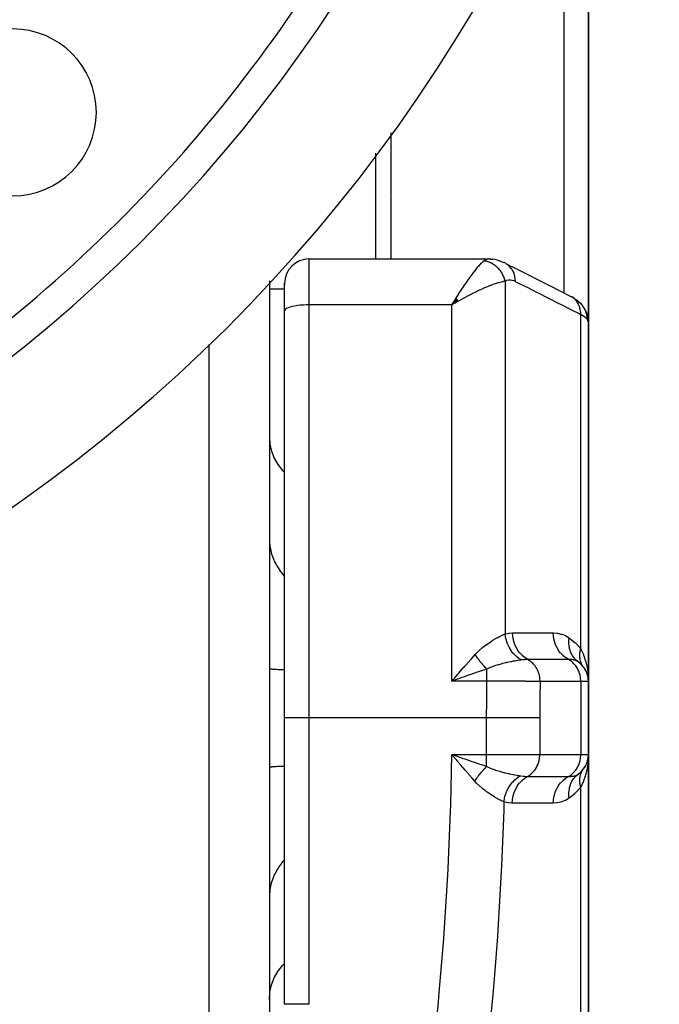
# Model space of a CAD drawing. Units: millimetres. Extents: x -248 to 411, y -284 to 284.
# Drawn here: x 384 to 405, y -18 to 14 of the extents above; entities that cross this region are included whole.
import ezdxf

# ---------------------------------------------------------------- set-up
doc = ezdxf.new("R2010")
doc.units = ezdxf.units.MM
doc.linetypes.add('DASHED', pattern=[9.652, 8.128, -1.524])
doc.layers.add('nevidi', color=4, linetype='DASHED')

msp = doc.modelspace()

# ---------------------------------------------------------------- linework, layer by layer
at = {"color": 2}
for p, q in [((403, 15.796), (403, 4.301)), ((403, 4.301), (403, 15.796)), ((396.5, 10.52), (396.5, 6.371)), ((396.294, 8.415), (396.295, 8.417)), ((393.8, 6.371), (399.711, 6.371)), ((399.792, 6.367), (399.723, 6.37)), ((399.792, 6.367), (399.852, 6.359)), ((400.012, 6.327), (400.078, 6.31)), ((400.155, 6.281), (400.078, 6.31)), ((400.145, 6.279), (400.139, 6.28)), ((400.155, 6.281), (400.219, 6.254)), ((392.5, 5.648), (392.5, -25.113)), ((393, 4.662), (393, 5.571)), ((393, 4.662), (393, 5.571)), ((393.001, 5.559), (393, 5.523)), ((392.5, 5.384), (393, 5.384)), ((392.5, 5.384), (393, 5.384)), ((403, 5.406), (403, 5.399)), ((398.642, 5.067), (398.509, 4.857)), ((398.645, 5.065), (398.509, 4.857)), ((398.648, 5.062), (398.509, 4.857)), ((398.651, 5.059), (398.509, 4.857)), ((398.653, 5.057), (398.509, 4.857)), ((398.656, 5.054), (398.509, 4.857)), ((398.659, 5.052), (398.509, 4.857)), ((398.662, 5.049), (398.509, 4.857)), ((398.665, 5.046), (398.509, 4.857)), ((398.668, 5.044), (398.509, 4.857)), ((398.67, 5.041), (398.509, 4.857)), ((398.673, 5.038), (398.509, 4.857)), ((398.676, 5.036), (398.509, 4.857)), ((398.679, 5.033), (398.509, 4.857)), ((398.682, 5.03), (398.509, 4.857)), ((398.684, 5.028), (398.509, 4.857)), ((398.687, 5.025), (398.509, 4.857)), ((398.69, 5.022), (398.509, 4.857)), ((398.693, 5.019), (398.509, 4.857)), ((398.696, 5.017), (398.509, 4.857)), ((398.698, 5.014), (398.509, 4.857)), ((398.701, 5.011), (398.509, 4.857)), ((398.704, 5.009), (398.509, 4.857)), ((398.707, 5.006), (398.509, 4.857)), ((398.71, 5.003), (398.509, 4.857)), ((398.712, 5), (398.509, 4.857)), ((398.715, 4.998), (398.509, 4.857)), ((398.718, 4.995), (398.509, 4.857)), ((398.721, 4.992), (398.509, 4.857)), ((398.724, 4.989), (398.509, 4.857)), ((398.726, 4.987), (398.509, 4.857)), ((398.61, 4.916), (398.584, 4.901)), ((402.557, 5.061), (402.63, 5.01)), ((402.672, 4.973), (402.63, 5.01)), ((393, -8.75), (393, 4.662)), ((393, -8.75), (393, 4.662)), ((402.83, 4.8), (402.798, 4.839)), ((402.896, 4.691), (402.879, 4.721)), ((402.896, 4.691), (402.935, 4.605)), ((402.946, 4.574), (402.935, 4.605)), ((402.995, 4.359), (402.992, 4.389)), ((403, -7.55), (403, 4.277)), ((403, 4.277), (403, -7.55)), ((402.745, -6.963), (402.752, -6.971)), ((402.883, -7.132), (402.893, -7.15)), ((398.61, -7.415), (398.705, -7.305)), ((402.927, -7.213), (402.934, -7.231)), ((402.968, -7.322), (402.971, -7.335)), ((403, -9.95), (403, -7.55)), ((403, -7.55), (403, -9.95)), ((393, -18.182), (393, -8.75)), ((393, -18.182), (393, -8.75)), ((398.618, -9.991), (398.796, -10.052)), ((402.993, -10.054), (402.993, -10.058)), ((403, -21.777), (403, -9.95)), ((403, -9.95), (403, -21.777)), ((402.844, -10.424), (402.883, -10.368)), ((402.893, -10.35), (402.883, -10.368)), ((402.971, -10.165), (402.968, -10.178)), ((402.82, -10.458), (402.834, -10.438)), ((403, -10.984), (403, -10.79)), ((403, -10.945), (403, -10.79)), ((403, -10.79), (403, -10.945))]:
    msp.add_line(p, q, dxfattribs=at)
for points in [[(399.711, 6.371), (399.715, 6.371), (399.723, 6.37), (399.773, 6.362), (399.781, 6.359)], [(400.012, 6.327), (399.933, 6.349), (399.852, 6.359)], [(400.293, 6.217), (400.289, 6.219), (400.224, 6.252), (400.219, 6.254), (400.214, 6.256)], [(400.298, 6.214), (400.637, 6.043), (401.004, 5.858), (401.371, 5.672), (401.738, 5.487), (402.105, 5.302), (402.448, 5.128)], [(398.509, 4.857), (398.57, 4.957), (398.595, 4.996), (398.64, 5.069)], [(402.557, 5.061), (402.506, 5.096), (402.448, 5.128)], [(402.672, 4.973), (402.739, 4.91), (402.798, 4.839)], [(402.879, 4.721), (402.878, 4.723), (402.832, 4.797), (402.83, 4.8)], [(402.946, 4.574), (402.975, 4.483), (402.992, 4.389)], [(403, 4.277), (402.996, 4.356), (402.995, 4.359)], [(402.665, -6.899), (402.599, -6.845), (402.596, -6.842), (402.592, -6.838), (402.59, -6.837)], [(402.834, -7.062), (402.821, -7.044), (402.82, -7.042)], [(398.803, -7.43), (398.755, -7.447), (398.625, -7.492), (398.509, -7.533)], [(402.99, -7.321), (402.994, -7.368), (402.999, -7.51)], [(402.99, -7.415), (402.991, -7.422), (402.991, -7.428), (402.992, -7.435)], [(398.697, -10.179), (398.665, -10.142), (398.532, -9.986), (398.501, -9.95)], [(402.972, -10.157), (402.992, -10.065), (402.991, -10.072), (402.991, -10.078), (402.99, -10.085)], [(402.978, -10.134), (402.993, -10.058), (402.992, -10.065)]]:
    msp.add_lwpolyline(points, dxfattribs=at)
for centre, radius, start, end in [((354, 41.25), 48.5, 192.1381, 347.8619), ((354, 41.25), 52.5, 192.0932, 347.9068), ((384.052, 11.198), 2.75, 0, 180), ((384.052, 11.198), 2.75, 180, 0), ((393.8, 5.571), 0.8, 90, 180), ((402.2, -7.55), 0.8, 0, 54.4592), ((402.2, -7.55), 0.8, 46.4127, 52.2985), ((402.2, -9.95), 0.8, 305.5408, 360), ((402.2, -9.95), 0.8, 345.158, 352.5084), ((402.2, -9.95), 0.8, 322.4274, 329.9608), ((402.5, -13.25), 0.5, 344.4475, 344.6154)]:
    msp.add_arc(centre, radius, start, end, dxfattribs=at)
at = {"layer": 'nevidi', "color": 7, "linetype": 'Continuous'}
for p, q in [((402.2, 5.253), (402.2, 15.108)), ((396, 6.371), (396, 9.854)), ((393.8, 6.371), (393.8, 4.857)), ((400.26, 5.635), (400.26, -5.977)), ((398.584, 4.901), (398.509, 4.857)), ((393.8, 4.857), (393.8, -8.75)), ((398.509, 4.857), (393.8, 4.857)), ((398.509, -7.533), (398.509, 4.857)), ((402.751, -6.474), (402.751, 4.536)), ((390.5, 3.549), (390.5, -28.209)), ((402.5, -6.831), (402.5, -6.83)), ((402.5, -6.962), (402.5, -6.96)), ((399.658, -7.533), (398.509, -7.533)), ((402.751, -7.55), (401.409, -7.55)), ((402.751, -7.55), (402.751, -9.95)), ((403, -7.55), (402.751, -7.55)), ((393.8, -8.75), (393, -8.75)), ((399.651, -8.75), (393.8, -8.75)), ((393.8, -8.75), (393.8, -18.182)), ((399.651, -9.95), (399.651, -8.75)), ((401.402, -8.75), (401.402, -9.95)), ((398.501, -9.95), (399.651, -9.95)), ((399.651, -9.95), (401.402, -9.95)), ((399.651, -10.345), (399.651, -9.95)), ((401.402, -9.95), (402.751, -9.95)), ((402.751, -9.95), (403, -9.95)), ((402.751, -22.047), (402.751, -11.026))]:
    msp.add_line(p, q, dxfattribs=at)
for points in [[(398.64, 5.069), (398.72, 5.195), (398.727, 5.206), (398.772, 5.275), (398.858, 5.406), (398.867, 5.42), (398.902, 5.471), (398.985, 5.594), (399.008, 5.628), (399.028, 5.656), (399.109, 5.771), (399.141, 5.815), (399.151, 5.828), (399.229, 5.933), (399.265, 5.979), (399.269, 5.984), (399.342, 6.076), (399.376, 6.117), (399.379, 6.12), (399.446, 6.197), (399.474, 6.227), (399.479, 6.232), (399.539, 6.291), (399.556, 6.306), (399.559, 6.309)], [(399.559, 6.309), (399.602, 6.34), (399.61, 6.344), (399.632, 6.354), (399.658, 6.363), (399.666, 6.365), (399.711, 6.371)], [(400.26, 5.635), (400.255, 5.653), (400.255, 5.656), (400.247, 5.686), (400.246, 5.689), (400.241, 5.704), (400.24, 5.709), (400.237, 5.718), (400.236, 5.721), (400.226, 5.75), (400.224, 5.753), (400.213, 5.782), (400.213, 5.782), (400.212, 5.785), (400.211, 5.787), (400.2, 5.813), (400.198, 5.816), (400.185, 5.843), (400.184, 5.846), (400.178, 5.858), (400.175, 5.863), (400.169, 5.874), (400.168, 5.877), (400.152, 5.903), (400.151, 5.906), (400.136, 5.93), (400.135, 5.932), (400.133, 5.935), (400.133, 5.935), (400.116, 5.96), (400.114, 5.963), (400.096, 5.988), (400.094, 5.99), (400.087, 5.998), (400.084, 6.003), (400.075, 6.014), (400.073, 6.017), (400.053, 6.04), (400.051, 6.042), (400.033, 6.061), (400.03, 6.065), (400.03, 6.065), (400.028, 6.067), (400.007, 6.088), (400.004, 6.091), (399.982, 6.111), (399.98, 6.113), (399.974, 6.118), (399.97, 6.122), (399.957, 6.133), (399.955, 6.135), (399.931, 6.154), (399.929, 6.155), (399.91, 6.169), (399.906, 6.172), (399.905, 6.173), (399.902, 6.175), (399.877, 6.191), (399.875, 6.193), (399.85, 6.208), (399.847, 6.21), (399.842, 6.213), (399.838, 6.215), (399.821, 6.224), (399.818, 6.226), (399.792, 6.239), (399.79, 6.24), (399.772, 6.249), (399.767, 6.251), (399.763, 6.253), (399.76, 6.254), (399.734, 6.265), (399.731, 6.266), (399.704, 6.276), (399.701, 6.277), (399.698, 6.277), (399.694, 6.279), (399.674, 6.285), (399.671, 6.286), (399.643, 6.293), (399.64, 6.294), (399.624, 6.298), (399.619, 6.299), (399.613, 6.3), (399.61, 6.301), (399.582, 6.306), (399.579, 6.306), (399.559, 6.309)], [(400.362, 6.169), (400.358, 6.172), (400.298, 6.214)], [(400.597, 5.625), (400.594, 5.7), (400.593, 5.707), (400.593, 5.713), (400.58, 5.792), (400.579, 5.798), (400.578, 5.804), (400.556, 5.88), (400.554, 5.886), (400.552, 5.891), (400.522, 5.963), (400.52, 5.968), (400.517, 5.973), (400.479, 6.038), (400.476, 6.043), (400.473, 6.048), (400.427, 6.106), (400.423, 6.111), (400.419, 6.114), (400.366, 6.165)], [(400.26, 5.635), (400.208, 5.627), (400.179, 5.622), (400.126, 5.61), (400.047, 5.589), (400.019, 5.581), (399.959, 5.563), (399.857, 5.528), (399.84, 5.521), (399.775, 5.497), (399.647, 5.446), (399.641, 5.443), (399.579, 5.417), (399.447, 5.357), (399.404, 5.338), (399.375, 5.324), (399.238, 5.257), (399.164, 5.22), (399.15, 5.213), (399.023, 5.147), (398.947, 5.106), (398.883, 5.071), (398.805, 5.028), (398.728, 4.985), (398.711, 4.975), (398.61, 4.916)], [(400.597, 5.625), (400.549, 5.646), (400.541, 5.649), (400.49, 5.664), (400.481, 5.666), (400.431, 5.672), (400.423, 5.672), (400.374, 5.67), (400.366, 5.669), (400.318, 5.659), (400.31, 5.656), (400.264, 5.637), (400.26, 5.635)], [(402.751, 4.536), (402.459, 4.684), (402.408, 4.71), (402.092, 4.869), (402.041, 4.895), (401.725, 5.055), (401.674, 5.081), (401.358, 5.24), (401.307, 5.266), (400.991, 5.426), (400.94, 5.452), (400.625, 5.611), (400.597, 5.625)], [(402.751, 4.536), (402.748, 4.612), (402.748, 4.618), (402.747, 4.622), (402.735, 4.704), (402.733, 4.709), (402.732, 4.713), (402.711, 4.792), (402.709, 4.797), (402.707, 4.801), (402.677, 4.874), (402.674, 4.879), (402.673, 4.882), (402.633, 4.95), (402.63, 4.955), (402.628, 4.958), (402.581, 5.018), (402.577, 5.022), (402.575, 5.025), (402.52, 5.077), (402.516, 5.08), (402.513, 5.082), (402.452, 5.125), (402.448, 5.128)], [(393.8, 4.857), (393.725, 4.856), (393.619, 4.851), (393.516, 4.844), (393.419, 4.833), (393.328, 4.819), (393.246, 4.802), (393.174, 4.783), (393.113, 4.762), (393.064, 4.738), (393.029, 4.714), (393.007, 4.688), (393, 4.662)], [(402.917, 4.639), (402.881, 4.717), (402.879, 4.721)], [(402.967, 4.372), (402.963, 4.449), (402.962, 4.453), (402.962, 4.457), (402.947, 4.542), (402.946, 4.546), (402.945, 4.549), (402.919, 4.632)], [(402.967, 4.372), (402.938, 4.408), (402.932, 4.414), (402.927, 4.419), (402.891, 4.451), (402.883, 4.457), (402.836, 4.489), (402.831, 4.492), (402.822, 4.498), (402.759, 4.533), (402.751, 4.536)], [(403, 4.277), (402.997, 4.303), (402.996, 4.308), (402.987, 4.335), (402.985, 4.34), (402.982, 4.347), (402.969, 4.369), (402.967, 4.372)], [(392.5, 0.513), (392.518, 0.274), (392.572, 0.039), (392.66, -0.187), (392.781, -0.401), (392.934, -0.598), (393, -0.663)], [(392.5, -2.84), (392.505, -2.969), (392.514, -3.059), (392.518, -3.092), (392.541, -3.219), (392.562, -3.306), (392.572, -3.34), (392.612, -3.462), (392.646, -3.546), (392.66, -3.579), (392.717, -3.694), (392.762, -3.773), (392.782, -3.804), (392.854, -3.91), (392.91, -3.983), (392.934, -4.012), (393, -4.085)], [(399.275, -6.66), (399.35, -6.581), (399.389, -6.543), (399.402, -6.532), (399.404, -6.529), (399.517, -6.431), (399.529, -6.421), (399.641, -6.334), (399.642, -6.334), (399.654, -6.325), (399.763, -6.249), (399.775, -6.242), (399.857, -6.189), (399.88, -6.175), (399.891, -6.169), (399.991, -6.112), (400.001, -6.106), (400.048, -6.081), (400.092, -6.057), (400.102, -6.053), (400.185, -6.012), (400.193, -6.008), (400.208, -6.001), (400.26, -5.977)], [(400.26, -5.977), (400.269, -5.975), (400.381, -5.953), (400.393, -5.952), (400.503, -5.945)], [(400.8, -6.84), (400.714, -6.787), (400.712, -6.785), (400.702, -6.779), (400.622, -6.715), (400.62, -6.713), (400.612, -6.705), (400.538, -6.631), (400.537, -6.629), (400.529, -6.621), (400.463, -6.537), (400.462, -6.535), (400.455, -6.526), (400.399, -6.435), (400.398, -6.432), (400.392, -6.422), (400.345, -6.325), (400.344, -6.322), (400.34, -6.311), (400.304, -6.209), (400.303, -6.206), (400.3, -6.195), (400.275, -6.089), (400.274, -6.087), (400.272, -6.075), (400.26, -5.977)], [(400.503, -5.945), (400.522, -5.945), (400.832, -5.946), (400.865, -5.946), (401.174, -5.946), (401.207, -5.946), (401.516, -5.946), (401.549, -5.946), (401.843, -5.946)], [(401.006, -6.826), (400.922, -6.774), (400.919, -6.772), (400.917, -6.77), (400.832, -6.702), (400.829, -6.699), (400.827, -6.697), (400.751, -6.618), (400.748, -6.614), (400.746, -6.612), (400.679, -6.523), (400.677, -6.519), (400.675, -6.516), (400.619, -6.418), (400.616, -6.414), (400.615, -6.411), (400.57, -6.305), (400.568, -6.301), (400.567, -6.298), (400.534, -6.186), (400.533, -6.182), (400.532, -6.179), (400.512, -6.063), (400.511, -6.059), (400.511, -6.056), (400.503, -5.945)], [(401.843, -5.946), (401.851, -5.946), (401.974, -5.955), (401.987, -5.956), (402.109, -5.984), (402.123, -5.987), (402.244, -6.035), (402.256, -6.041), (402.371, -6.11)], [(402.348, -6.825), (402.264, -6.774), (402.26, -6.772), (402.256, -6.769), (402.174, -6.702), (402.17, -6.699), (402.167, -6.696), (402.092, -6.618), (402.089, -6.614), (402.086, -6.61), (402.021, -6.523), (402.018, -6.519), (402.015, -6.515), (401.96, -6.419), (401.957, -6.414), (401.955, -6.409), (401.911, -6.306), (401.909, -6.301), (401.908, -6.296), (401.875, -6.187), (401.874, -6.182), (401.873, -6.177), (401.852, -6.064), (401.852, -6.059), (401.851, -6.054), (401.843, -5.946)], [(402.59, -6.837), (402.534, -6.776), (402.531, -6.773), (402.52, -6.759), (402.519, -6.757), (402.478, -6.697), (402.476, -6.694), (402.461, -6.668), (402.459, -6.666), (402.432, -6.611), (402.43, -6.607), (402.414, -6.567), (402.413, -6.565), (402.397, -6.517), (402.396, -6.513), (402.382, -6.458), (402.381, -6.456), (402.374, -6.418), (402.373, -6.414), (402.364, -6.343), (402.364, -6.341), (402.362, -6.315), (402.361, -6.31), (402.36, -6.224), (402.361, -6.222), (402.361, -6.208), (402.361, -6.203), (402.371, -6.11)], [(402.371, -6.11), (402.384, -6.12), (402.566, -6.27), (402.583, -6.286), (402.751, -6.474)], [(402.817, -7.039), (402.804, -7.018), (402.803, -7.017), (402.797, -7.007), (402.796, -7.005), (402.788, -6.991), (402.787, -6.99), (402.774, -6.963), (402.773, -6.962), (402.764, -6.94), (402.763, -6.939), (402.762, -6.935), (402.761, -6.933), (402.751, -6.905), (402.75, -6.903), (402.742, -6.875), (402.741, -6.873), (402.74, -6.869), (402.74, -6.867), (402.734, -6.843), (402.733, -6.842), (402.728, -6.812), (402.727, -6.81), (402.725, -6.794), (402.725, -6.792), (402.723, -6.779), (402.723, -6.778), (402.72, -6.746), (402.72, -6.745), (402.718, -6.715), (402.718, -6.714), (402.718, -6.713), (402.718, -6.711), (402.718, -6.679), (402.718, -6.677), (402.72, -6.645), (402.72, -6.643), (402.721, -6.634), (402.721, -6.632), (402.723, -6.61), (402.724, -6.608), (402.728, -6.575), (402.729, -6.573), (402.732, -6.551), (402.733, -6.549), (402.735, -6.54), (402.735, -6.538), (402.743, -6.504), (402.743, -6.502), (402.751, -6.474)], [(402.751, -6.474), (402.766, -6.503), (402.836, -6.659), (402.839, -6.665), (402.845, -6.681), (402.855, -6.707), (402.91, -6.876), (402.922, -6.921), (402.927, -6.94), (402.96, -7.095), (402.968, -7.141), (402.982, -7.24), (402.99, -7.321)], [(398.705, -7.305), (398.736, -7.27), (398.883, -7.1), (398.899, -7.082), (398.93, -7.047), (399.092, -6.863), (399.123, -6.829), (399.15, -6.798), (399.275, -6.66)], [(399.658, -7.139), (399.634, -7.116), (399.633, -7.114), (399.62, -7.101), (399.616, -7.096), (399.607, -7.087), (399.605, -7.085), (399.579, -7.057), (399.577, -7.055), (399.574, -7.052), (399.57, -7.047), (399.551, -7.026), (399.55, -7.025), (399.528, -7), (399.524, -6.995), (399.523, -6.993), (399.497, -6.963), (399.495, -6.961), (399.483, -6.946), (399.479, -6.941), (399.47, -6.93), (399.468, -6.929), (399.443, -6.897), (399.442, -6.896), (399.439, -6.891), (399.434, -6.886), (399.417, -6.863), (399.416, -6.862), (399.395, -6.835), (399.391, -6.829), (399.39, -6.828), (399.366, -6.795), (399.365, -6.793), (399.354, -6.777), (399.35, -6.772), (399.341, -6.76), (399.34, -6.758), (399.317, -6.725), (399.316, -6.723), (399.313, -6.719), (399.309, -6.713), (399.294, -6.69), (399.293, -6.688), (399.275, -6.66)], [(393, -7.17), (392.971, -7.169), (392.956, -7.168), (392.907, -7.166), (392.874, -7.165), (392.817, -7.162), (392.796, -7.161), (392.787, -7.161), (392.737, -7.158), (392.711, -7.156), (392.668, -7.153), (392.668, -7.153), (392.646, -7.152), (392.61, -7.149), (392.593, -7.147), (392.575, -7.145), (392.565, -7.144), (392.551, -7.142), (392.531, -7.139), (392.522, -7.137), (392.519, -7.136), (392.509, -7.134), (392.505, -7.132), (392.5, -7.129)], [(400.8, -6.84), (400.768, -6.844), (400.7, -6.854), (400.697, -6.855), (400.689, -6.856), (400.668, -6.859), (400.608, -6.869), (400.581, -6.874), (400.569, -6.876), (400.556, -6.878), (400.524, -6.884), (400.455, -6.897), (400.442, -6.899), (400.433, -6.901), (400.322, -6.924), (400.311, -6.927), (400.309, -6.927), (400.297, -6.93), (400.283, -6.933), (400.187, -6.956), (400.173, -6.96), (400.149, -6.966), (400.05, -6.994), (400.047, -6.995), (400.037, -6.998), (399.99, -7.012), (399.913, -7.037), (399.9, -7.041), (399.825, -7.068), (399.819, -7.07), (399.817, -7.071), (399.777, -7.087), (399.764, -7.092), (399.658, -7.139)], [(401.006, -6.826), (400.999, -6.826), (400.939, -6.827), (400.927, -6.828), (400.906, -6.829), (400.896, -6.83), (400.857, -6.833), (400.827, -6.837), (400.8, -6.84)], [(402.348, -6.825), (402.329, -6.825), (402.02, -6.826), (401.987, -6.826), (401.678, -6.826), (401.644, -6.826), (401.335, -6.826), (401.302, -6.826), (401.006, -6.826)], [(401.409, -7.55), (401.408, -7.515), (401.406, -7.47), (401.404, -7.458), (401.399, -7.411), (401.391, -7.368), (401.388, -7.356), (401.377, -7.31), (401.365, -7.27), (401.361, -7.259), (401.344, -7.212), (401.328, -7.176), (401.323, -7.166), (401.3, -7.121), (401.281, -7.089), (401.275, -7.079), (401.246, -7.036), (401.225, -7.009), (401.217, -7), (401.182, -6.961), (401.16, -6.938), (401.152, -6.93), (401.111, -6.895), (401.087, -6.877), (401.078, -6.87), (401.033, -6.841), (401.009, -6.827), (401.006, -6.826)], [(402.751, -7.55), (402.75, -7.515), (402.745, -7.446), (402.74, -7.411), (402.727, -7.343), (402.719, -7.31), (402.698, -7.244), (402.686, -7.212), (402.657, -7.15), (402.642, -7.121), (402.607, -7.063), (402.588, -7.036), (402.546, -6.985), (402.524, -6.961), (402.478, -6.916), (402.453, -6.895), (402.402, -6.858), (402.375, -6.841), (402.348, -6.825)], [(402.665, -6.899), (402.662, -6.897), (402.605, -6.865), (402.598, -6.863), (402.588, -6.859), (402.585, -6.858), (402.531, -6.842), (402.523, -6.841), (402.506, -6.837), (402.444, -6.829), (402.435, -6.829), (402.417, -6.827), (402.348, -6.825)], [(398.509, -7.533), (398.541, -7.495), (398.61, -7.415)], [(399.658, -7.139), (399.624, -7.15), (399.55, -7.175), (399.383, -7.231), (399.337, -7.246), (399.25, -7.276), (399.095, -7.329), (399.048, -7.345), (398.94, -7.382), (398.803, -7.43)], [(399.658, -7.533), (399.658, -7.53), (399.658, -7.492), (399.658, -7.442), (399.658, -7.43), (399.658, -7.382), (399.658, -7.342), (399.658, -7.331), (399.658, -7.276), (399.658, -7.246), (399.658, -7.235), (399.658, -7.175), (399.658, -7.155), (399.658, -7.145), (399.658, -7.139)], [(399.651, -8.75), (399.652, -8.183), (399.652, -8.128), (399.655, -7.758), (399.658, -7.548), (399.658, -7.533)], [(401.409, -7.55), (401.328, -7.548), (401.317, -7.548), (401.279, -7.548), (401.275, -7.547), (401.211, -7.546), (401.199, -7.546), (401.106, -7.545), (401.1, -7.545), (401.079, -7.545), (401.065, -7.544), (400.933, -7.543), (400.918, -7.542), (400.907, -7.542), (400.899, -7.542), (400.774, -7.541), (400.758, -7.541), (400.685, -7.54), (400.675, -7.54), (400.605, -7.539), (400.588, -7.539), (400.444, -7.538), (400.431, -7.538), (400.426, -7.538), (400.408, -7.537), (400.239, -7.536), (400.22, -7.536), (400.188, -7.536), (400.173, -7.536), (400.047, -7.535), (400.028, -7.535), (399.922, -7.534), (399.906, -7.534), (399.852, -7.534), (399.833, -7.533), (399.658, -7.533)], [(401.409, -7.55), (401.404, -8.098), (401.404, -8.151), (401.402, -8.711), (401.402, -8.75)], [(401.402, -8.75), (401.351, -8.75), (401.268, -8.75), (401.265, -8.75), (401.189, -8.75), (401.093, -8.75), (401.089, -8.75), (400.999, -8.75), (400.892, -8.75), (400.887, -8.75), (400.784, -8.75), (400.667, -8.75), (400.662, -8.75), (400.546, -8.75), (400.424, -8.75), (400.419, -8.75), (400.292, -8.75), (400.166, -8.75), (400.16, -8.75), (400.025, -8.75), (399.899, -8.75), (399.893, -8.75), (399.752, -8.75), (399.651, -8.75)], [(397.867, -20.016), (398.063, -18.124), (398.082, -17.92), (398.239, -16.028), (398.254, -15.822), (398.372, -13.927), (398.382, -13.721), (398.46, -11.822), (398.467, -11.617), (398.501, -9.95)], [(398.501, -9.95), (398.549, -9.967), (398.618, -9.991)], [(398.796, -10.052), (398.844, -10.069), (398.934, -10.101), (399.088, -10.154), (399.135, -10.17), (399.244, -10.207), (399.377, -10.253), (399.424, -10.269), (399.544, -10.309), (399.651, -10.345)], [(400.999, -10.674), (401.026, -10.659), (401.053, -10.642), (401.104, -10.605), (401.129, -10.584), (401.175, -10.539), (401.197, -10.515), (401.238, -10.464), (401.258, -10.436), (401.292, -10.379), (401.308, -10.349), (401.336, -10.288), (401.349, -10.256), (401.369, -10.19), (401.378, -10.157), (401.391, -10.089), (401.396, -10.054), (401.401, -9.985), (401.402, -9.95)], [(402.348, -10.675), (402.375, -10.659), (402.402, -10.642), (402.453, -10.605), (402.478, -10.584), (402.524, -10.539), (402.546, -10.515), (402.588, -10.464), (402.607, -10.437), (402.642, -10.379), (402.657, -10.35), (402.686, -10.288), (402.698, -10.256), (402.719, -10.19), (402.727, -10.157), (402.74, -10.089), (402.745, -10.054), (402.75, -9.985), (402.751, -9.95)], [(403, -9.98), (403, -9.996), (402.99, -10.179), (402.986, -10.225), (402.982, -10.26), (402.96, -10.405), (402.951, -10.45), (402.927, -10.56), (402.91, -10.624), (402.897, -10.667), (402.844, -10.822), (402.839, -10.835), (402.836, -10.841), (402.822, -10.877), (402.751, -11.026)], [(392.5, -10.372), (392.502, -10.37), (392.505, -10.368), (392.514, -10.365), (392.519, -10.364), (392.522, -10.363), (392.539, -10.36), (392.551, -10.358), (392.575, -10.355), (392.576, -10.355), (392.593, -10.353), (392.625, -10.35), (392.646, -10.348), (392.668, -10.347), (392.686, -10.346), (392.711, -10.344), (392.758, -10.341), (392.787, -10.339), (392.796, -10.339), (392.841, -10.337), (392.874, -10.335), (392.934, -10.333), (392.956, -10.332), (392.971, -10.331), (393, -10.33)], [(399.263, -10.831), (399.241, -10.806), (399.177, -10.735), (399.081, -10.626), (399.069, -10.611), (399.05, -10.59), (398.95, -10.475), (398.89, -10.405), (398.86, -10.369), (398.805, -10.305), (398.716, -10.202), (398.697, -10.179)], [(399.263, -10.831), (399.282, -10.801), (399.283, -10.8), (399.294, -10.783), (399.298, -10.778), (399.306, -10.766), (399.307, -10.764), (399.33, -10.731), (399.331, -10.729), (399.335, -10.724), (399.338, -10.719), (399.355, -10.695), (399.356, -10.694), (399.377, -10.666), (399.381, -10.661), (399.382, -10.659), (399.407, -10.626), (399.408, -10.625), (399.42, -10.608), (399.424, -10.603), (399.433, -10.592), (399.434, -10.591), (399.46, -10.558), (399.461, -10.557), (399.465, -10.552), (399.469, -10.547), (399.487, -10.525), (399.488, -10.524), (399.511, -10.497), (399.515, -10.493), (399.516, -10.491), (399.543, -10.461), (399.544, -10.459), (399.557, -10.444), (399.561, -10.44), (399.571, -10.429), (399.572, -10.428), (399.599, -10.399), (399.6, -10.398), (399.604, -10.393), (399.608, -10.389), (399.627, -10.369), (399.628, -10.368), (399.651, -10.345)], [(399.651, -10.345), (399.652, -10.346), (399.659, -10.349), (399.745, -10.388), (399.783, -10.404), (399.797, -10.41), (399.866, -10.436), (399.931, -10.459), (399.946, -10.464), (399.988, -10.478), (400.082, -10.507), (400.096, -10.512), (400.107, -10.515), (400.208, -10.542), (400.232, -10.549), (400.246, -10.552), (400.378, -10.584), (400.379, -10.584), (400.392, -10.587), (400.403, -10.589), (400.519, -10.613), (400.532, -10.616), (400.575, -10.624), (400.652, -10.638), (400.664, -10.64), (400.678, -10.642), (400.722, -10.649), (400.765, -10.656)], [(400.222, -11.514), (400.237, -11.408), (400.238, -11.405), (400.24, -11.395), (400.266, -11.289), (400.267, -11.287), (400.27, -11.277), (400.308, -11.174), (400.309, -11.172), (400.313, -11.162), (400.361, -11.065), (400.363, -11.062), (400.368, -11.053), (400.426, -10.962), (400.427, -10.96), (400.433, -10.952), (400.5, -10.869), (400.502, -10.867), (400.509, -10.859), (400.584, -10.785), (400.586, -10.783), (400.594, -10.776), (400.675, -10.712), (400.677, -10.711), (400.685, -10.705), (400.765, -10.656)], [(400.495, -11.555), (400.503, -11.447), (400.504, -11.441), (400.504, -11.439), (400.525, -11.324), (400.526, -11.318), (400.526, -11.316), (400.559, -11.204), (400.561, -11.199), (400.562, -11.197), (400.607, -11.091), (400.609, -11.086), (400.61, -11.084), (400.666, -10.986), (400.669, -10.981), (400.671, -10.979), (400.737, -10.89), (400.741, -10.886), (400.742, -10.884), (400.818, -10.804), (400.822, -10.801), (400.824, -10.799), (400.908, -10.731), (400.912, -10.728), (400.914, -10.727), (400.999, -10.674)], [(400.765, -10.656), (400.775, -10.657), (400.848, -10.666), (400.886, -10.67), (400.897, -10.671), (400.961, -10.674), (400.999, -10.674)], [(400.999, -10.674), (401.018, -10.674), (401.329, -10.674), (401.362, -10.674), (401.673, -10.674), (401.707, -10.674), (402.018, -10.674), (402.051, -10.674), (402.348, -10.675)], [(401.843, -11.554), (401.851, -11.447), (401.852, -11.441), (401.852, -11.436), (401.873, -11.323), (401.874, -11.318), (401.875, -11.313), (401.908, -11.204), (401.909, -11.199), (401.911, -11.194), (401.955, -11.091), (401.957, -11.086), (401.96, -11.082), (402.015, -10.986), (402.018, -10.981), (402.02, -10.977), (402.086, -10.89), (402.089, -10.886), (402.092, -10.882), (402.167, -10.804), (402.17, -10.801), (402.174, -10.798), (402.256, -10.731), (402.26, -10.728), (402.264, -10.726), (402.348, -10.675)], [(402.348, -10.675), (402.353, -10.675), (402.417, -10.673), (402.444, -10.671), (402.453, -10.67), (402.506, -10.663), (402.531, -10.658), (402.539, -10.656), (402.585, -10.642), (402.588, -10.641), (402.605, -10.635), (402.611, -10.632), (402.665, -10.601)], [(402.371, -11.39), (402.361, -11.292), (402.361, -11.287), (402.361, -11.281), (402.361, -11.278), (402.362, -11.185), (402.362, -11.181), (402.363, -11.162), (402.364, -11.159), (402.374, -11.082), (402.374, -11.077), (402.381, -11.047), (402.381, -11.044), (402.397, -10.983), (402.399, -10.978), (402.412, -10.937), (402.413, -10.935), (402.432, -10.889), (402.434, -10.885), (402.458, -10.836), (402.459, -10.834), (402.478, -10.803), (402.48, -10.799), (402.517, -10.745), (402.519, -10.743), (402.534, -10.724), (402.536, -10.721), (402.589, -10.665), (402.59, -10.663), (402.599, -10.655), (402.602, -10.652), (402.665, -10.601)], [(402.751, -11.026), (402.744, -11), (402.743, -10.998), (402.736, -10.964), (402.735, -10.962), (402.732, -10.949), (402.732, -10.947), (402.729, -10.929), (402.729, -10.927), (402.724, -10.894), (402.724, -10.892), (402.721, -10.866), (402.721, -10.864), (402.72, -10.859), (402.72, -10.857), (402.718, -10.825), (402.718, -10.823), (402.718, -10.791), (402.718, -10.789), (402.718, -10.785), (402.718, -10.783), (402.72, -10.757), (402.72, -10.755), (402.722, -10.724), (402.723, -10.722), (402.725, -10.706), (402.725, -10.704), (402.727, -10.692), (402.727, -10.69), (402.733, -10.66), (402.733, -10.658), (402.74, -10.631), (402.74, -10.629), (402.741, -10.629), (402.741, -10.627), (402.75, -10.598), (402.75, -10.597), (402.761, -10.569), (402.761, -10.567), (402.764, -10.56)], [(402.765, -10.558), (402.773, -10.54), (402.773, -10.538), (402.787, -10.512), (402.787, -10.51), (402.797, -10.493), (402.798, -10.492), (402.802, -10.485)], [(400.222, -11.514), (400.221, -11.514), (400.137, -11.474), (400.128, -11.47), (400.107, -11.459), (400.093, -11.452), (400.033, -11.421), (400.023, -11.415), (399.958, -11.38), (399.936, -11.367), (399.919, -11.357), (399.907, -11.35), (399.795, -11.28), (399.788, -11.275), (399.783, -11.272), (399.753, -11.253), (399.664, -11.19), (399.651, -11.18), (399.599, -11.141), (399.548, -11.101), (399.527, -11.084), (399.514, -11.073), (399.395, -10.967), (399.389, -10.962), (399.375, -10.949), (399.319, -10.892), (399.263, -10.831)], [(402.751, -11.026), (402.739, -11.041), (402.566, -11.23), (402.549, -11.246), (402.371, -11.39)], [(400.222, -11.514), (400.218, -11.669), (400.214, -11.792), (400.144, -13.604), (400.134, -13.81), (400.019, -15.74), (400.005, -15.948), (399.909, -17.208), (399.851, -17.875), (399.833, -18.082), (399.641, -20.007)], [(400.495, -11.555), (400.485, -11.555), (400.358, -11.545), (400.345, -11.543), (400.222, -11.514)], [(401.843, -11.554), (401.824, -11.554), (401.514, -11.554), (401.48, -11.554), (401.169, -11.554), (401.136, -11.554), (400.825, -11.555), (400.792, -11.555), (400.495, -11.555)], [(402.371, -11.39), (402.364, -11.395), (402.244, -11.465), (402.231, -11.471), (402.11, -11.516), (402.097, -11.52), (401.974, -11.545), (401.961, -11.547), (401.843, -11.554)], [(393, -13.416), (392.971, -13.445), (392.934, -13.488), (392.91, -13.517), (392.813, -13.648), (392.782, -13.696), (392.762, -13.727), (392.685, -13.869), (392.66, -13.921), (392.646, -13.954), (392.589, -14.105), (392.572, -14.16), (392.562, -14.194), (392.527, -14.35), (392.518, -14.408), (392.514, -14.441), (392.501, -14.601)], [(392.5, -18.013), (392.518, -17.774), (392.572, -17.539), (392.66, -17.313), (392.781, -17.099), (392.934, -16.902), (393, -16.837)], [(393.8, -18.182), (393.755, -18.182), (393.755, -18.182), (393.725, -18.182), (393.697, -18.182), (393.697, -18.182), (393.64, -18.182), (393.639, -18.182), (393.619, -18.182), (393.583, -18.182), (393.583, -18.182), (393.527, -18.182), (393.527, -18.182), (393.516, -18.182), (393.473, -18.182), (393.473, -18.182), (393.421, -18.182), (393.421, -18.182), (393.419, -18.182), (393.371, -18.182), (393.37, -18.182), (393.328, -18.182), (393.323, -18.182), (393.322, -18.182), (393.277, -18.182), (393.277, -18.182), (393.246, -18.182), (393.234, -18.182), (393.234, -18.182), (393.195, -18.182), (393.194, -18.182), (393.174, -18.182), (393.158, -18.182), (393.158, -18.182), (393.125, -18.182), (393.125, -18.182), (393.113, -18.182), (393.095, -18.182), (393.095, -18.182), (393.07, -18.182), (393.07, -18.182), (393.064, -18.182), (393.048, -18.182), (393.048, -18.182), (393.03, -18.182), (393.03, -18.182), (393.029, -18.182), (393.016, -18.182), (393.016, -18.182), (393.007, -18.182), (393.007, -18.182), (393.007, -18.182), (393.001, -18.182), (393.001, -18.182), (393, -18.182)], [(393.8, -18.182), (393.8, -18.182)]]:
    msp.add_lwpolyline(points, dxfattribs=at)
msp.add_arc((354, 41.25), 47.5, 307.1273, 337.8727, dxfattribs=at)

doc.saveas('drawing.dxf')
